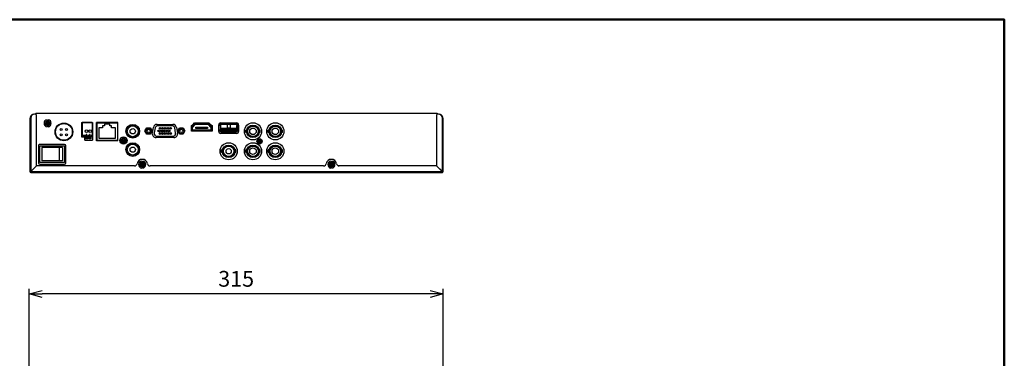
# Model space of a CAD drawing. Units: millimetres. Extents: x 7 to 509, y 7 to 196.
# Drawn here: x 103 to 290, y 132 to 196 of the extents above; entities that cross this region are included whole.
import ezdxf

# ---------------------------------------------------------------- set-up
doc = ezdxf.new("R2010")
doc.units = ezdxf.units.MM
doc.header["$LTSCALE"] = 0.5
doc.linetypes.add('CENTER', pattern=[50.8, 31.75, -6.35, 6.35, -6.35])
for name, color, linetype in [('00_COMPONENTS', 7, 'Continuous'), ('02___PRT_ALL_AXES', 7, 'Continuous'), ('09_ALL_ROUNDS', 7, 'Continuous'), ('10_ALL_CHAMFER', 7, 'Continuous'), ('20_ALL_FEATURES', 7, 'Continuous')]:
    doc.layers.add(name, color=color, linetype=linetype)
for name, color, linetype, lineweight in [('01_AM_4', 3, 'Continuous', 25), ('枠', 130, 'CENTER', 50), ('粗实线', 7, 'Continuous', 60)]:
    doc.layers.add(name, color=color, linetype=linetype, lineweight=lineweight)
doc.styles.get("Standard").update_dxf_attribs({"font": 'romans.shx', "bigfont": 'bigfont.shx'})
doc.dimstyles.new('AM_ISO$0', dxfattribs={"dimtxt": 3, "dimasz": 2.5, "dimexe": 1, "dimexo": 1, "dimgap": 1, "dimtad": 1, "dimdsep": 46, "dimtxsty": 'Standard', "dimblk": 'OPEN30', "dimcen": 0, "dimclrd": 256, "dimclre": 256, "dimclrt": 2, "dimadec": 0, "dimazin": 2, "dimtp": 0.1, "dimtm": 0.1, "dimtfac": 0.71, "dimtmove": 0, "dimatfit": 3, "dimldrblk": 'OPEN30', "dimfxl": 1, "dimlwd": -1, "dimlwe": -1, "dimarcsym": 0})

# ---------------------------------------------------------------- blocks, each defined once
blk = doc.blocks.new('3')
at = {"layer": '00_COMPONENTS', "color": 7, "linetype": 'Continuous'}
for p, q in [((2685.33, 963.48), (2685.33, 968.87)), ((2685.33, 967.91), (2686.13, 967.91)), ((2686.13, 963.48), (2686.13, 968.87)), ((2683.98, 966.57), (2684.83, 966.57)), ((2683.98, 965.77), (2684.83, 965.77)), ((2685.33, 966.17), (2686.13, 966.17)), ((2685.33, 964.17), (2686.13, 964.17)), ((2686.63, 966.57), (2687.48, 966.57)), ((2686.63, 965.77), (2687.48, 965.77))]:
    blk.add_line(p, q, dxfattribs=at)
for centre, radius, start, end in [((2685.73, 966.17), 2.73, 98.44089, 261.55911), ((2685.73, 966.17), 1.73, 103.40802, 166.59198), ((2684.83, 967.07), 0.5, 270, 0), ((2685.73, 966.17), 2.73, 278.44089, 81.55911), ((2685.73, 966.17), 1.73, 13.40802, 76.59198), ((2686.63, 967.07), 0.5, 180, 270), ((2712.08, 966.17), 28.1, 179.18444, 180.81556), ((2685.73, 966.17), 1.73, 193.40802, 256.59198), ((2684.83, 965.27), 0.5, 0, 90), ((2685.73, 966.17), 1.73, 283.40802, 346.59198), ((2686.63, 965.27), 0.5, 90, 180), ((2659.38, 966.17), 28.1, 359.18444, 0.81556)]:
    blk.add_arc(centre, radius, start, end, dxfattribs=at)
blk = doc.blocks.new('A$C42307EB7')
at = {"color": 7, "linetype": 'Continuous'}
for centre in [(8.2, 21.7), (25.2, 21.7), (8.2, 6.5), (25.2, 6.5)]:
    blk.add_circle(centre, 2.5, dxfattribs=at)
at = {"layer": '02___PRT_ALL_AXES', "color": 7, "linetype": 'Continuous'}
for p, q in [((2.76, 22.7), (2.76, 20.7)), ((2.76, 22.7), (3.56, 22.7)), ((12.84, 22.7), (13.64, 22.7)), ((13.64, 22.7), (13.64, 20.7)), ((19.76, 22.7), (19.76, 20.7)), ((19.76, 22.7), (20.56, 22.7)), ((29.84, 22.7), (30.64, 22.7)), ((30.64, 22.7), (30.64, 20.7)), ((2.76, 20.7), (3.56, 20.7)), ((12.84, 20.7), (13.64, 20.7)), ((19.76, 20.7), (20.56, 20.7)), ((29.84, 20.7), (30.64, 20.7)), ((2.76, 7.5), (2.76, 5.5)), ((2.76, 7.5), (3.56, 7.5)), ((12.84, 7.5), (13.64, 7.5)), ((13.64, 7.5), (13.64, 5.5)), ((19.76, 7.5), (20.56, 7.5)), ((19.76, 7.5), (19.76, 5.5)), ((29.84, 7.5), (30.64, 7.5)), ((30.64, 7.5), (30.64, 5.5)), ((2.76, 5.5), (3.56, 5.5)), ((12.84, 5.5), (13.64, 5.5)), ((19.76, 5.5), (20.56, 5.5)), ((29.84, 5.5), (30.64, 5.5))]:
    blk.add_line(p, q, dxfattribs=at)
for centre, radius in [((8.2, 21.7), 4.75), ((8.2, 21.7), 4), ((25.2, 21.7), 4.75), ((25.2, 21.7), 4), ((8.2, 6.5), 4.75), ((8.2, 6.5), 4), ((25.2, 6.5), 4.75), ((25.2, 6.5), 4)]:
    blk.add_circle(centre, radius, dxfattribs=at)
blk = doc.blocks.new('7')
at = {"color": 7, "linetype": 'Continuous'}
for p, q in [((2548.17, 843.09), (2548.17, 842.49)), ((2548.17, 843.09), (2550.57, 843.09)), ((2548.17, 842.49), (2550.57, 842.49)), ((2549.07, 841.59), (2549.07, 843.99)), ((2549.07, 843.99), (2549.67, 843.99)), ((2549.07, 842.49), (2549.67, 843.09)), ((2549.07, 843.09), (2549.67, 842.49)), ((2549.07, 842.79), (2549.67, 842.79)), ((2549.07, 841.59), (2549.67, 841.59)), ((2549.37, 843.09), (2549.37, 842.49)), ((2549.67, 841.59), (2549.67, 843.99)), ((2550.57, 843.09), (2550.57, 842.49))]:
    blk.add_line(p, q, dxfattribs=at)
at = {"layer": '02___PRT_ALL_AXES', "color": 7, "linetype": 'Continuous'}
for radius in [2, 1.5]:
    blk.add_circle((2549.37, 842.79), radius, dxfattribs=at)
blk = doc.blocks.new('A$C0BB32EA6')
at = {"linetype": 'Continuous'}
blk.add_circle((8.2, 26), 2, dxfattribs=at)
at = {"layer": '02___PRT_ALL_AXES', "linetype": 'Continuous'}
for p, q in [((2.7, 27), (2.7, 25)), ((2.7, 27), (3.57, 27)), ((2.7, 25), (3.57, 25)), ((12.83, 27), (13.7, 27)), ((12.83, 25), (13.7, 25)), ((13.7, 27), (13.7, 25))]:
    blk.add_line(p, q, dxfattribs=at)
for radius in [4.75, 4]:
    blk.add_circle((8.2, 26), radius, dxfattribs=at)
blk = doc.blocks.new('A$C2213260D')
at = {"color": 7, "linetype": 'Continuous'}
for p, q in [((1.65, 7.5), (1.65, 6.64)), ((12.65, 7.5), (1.65, 7.5)), ((12.65, 6.64), (12.65, 7.5)), ((0, 5.7), (0, 2.5)), ((0, 5.7), (0.87, 5.7)), ((0, 2.5), (0.87, 2.5)), ((0.55, 5.7), (0.55, 6.45)), ((0.83, 5.7), (0.83, 6.46)), ((0.83, 1.76), (0.83, 2.5)), ((0.87, 5.7), (0.87, 2.5)), ((1.03, 6.66), (1.65, 6.66)), ((1.03, 1.56), (13.23, 1.56)), ((1.05, 6.95), (1.65, 6.95)), ((1.65, 1.25), (1.05, 1.25)), ((12.65, 6.64), (1.65, 6.64)), ((1.65, 0.7), (1.65, 1.56)), ((12.65, 0.7), (1.65, 0.7)), ((1.75, 4.45), (1.75, 6.45)), ((2.25, 5.95), (1.75, 6.45)), ((1.75, 6.45), (12.55, 6.45)), ((2.25, 4.95), (1.75, 4.45)), ((12.55, 4.45), (1.75, 4.45)), ((2.25, 4.95), (2.25, 5.95)), ((2.25, 5.95), (12.05, 5.95)), ((12.05, 4.95), (2.25, 4.95)), ((6, 1.56), (6, 4.1)), ((8.3, 4.1), (6, 4.1)), ((8.3, 1.56), (8.3, 4.1)), ((12.05, 5.95), (12.55, 6.45)), ((12.05, 5.95), (12.05, 4.95)), ((12.05, 4.95), (12.55, 4.45)), ((12.55, 6.45), (12.55, 4.45)), ((12.65, 6.95), (13.25, 6.95)), ((12.65, 6.66), (13.23, 6.66)), ((12.65, 0.7), (12.65, 1.56)), ((13.25, 1.25), (12.65, 1.25)), ((13.43, 1.76), (13.43, 6.46)), ((14.3, 5.7), (13.43, 5.7)), ((13.43, 2.5), (14.3, 2.5)), ((13.75, 6.45), (13.75, 5.7)), ((14.3, 5.7), (14.3, 2.5))]:
    blk.add_line(p, q, dxfattribs=at)
for p, q in [((0.55, 1.75), (0.55, 2.5)), ((13.75, 1.75), (13.75, 2.5))]:
    blk.add_line(p, q)
for centre, radius, start, end in [((1.05, 6.45), 0.5, 90, 180), ((1.05, 1.75), 0.5, 180, 270), ((1.03, 6.46), 0.2, 90, 180), ((1.03, 1.76), 0.2, 180, 270), ((13.23, 6.46), 0.2, 0, 90), ((13.23, 1.76), 0.2, 270, 0), ((13.25, 6.45), 0.5, 0, 90), ((13.25, 1.75), 0.5, 270, 0)]:
    blk.add_arc(centre, radius, start, end, dxfattribs=at)
blk = doc.blocks.new('A$C5E144DF2')
for p, q in [((0, 6.13), (0, 3.03)), ((10.2, 6.13), (4.8, 6.13)), ((15, 6.13), (15, 3.03))]:
    blk.add_line(p, q)
at = {"layer": '20_ALL_FEATURES', "color": 7, "linetype": 'Continuous'}
for p, q in [((0, 6.13), (4.8, 6.13)), ((2.5, 0.53), (0, 3.03)), ((0.5, 3.41), (0.5, 5.63)), ((0.5, 5.63), (14.5, 5.63)), ((0.5, 3.41), (2.88, 1.03)), ((12.5, 0.53), (2.5, 0.53)), ((12.12, 1.03), (2.88, 1.03)), ((3.03, 3.33), (3.03, 4.33)), ((3.03, 4.33), (11.97, 4.33)), ((11.97, 3.33), (3.03, 3.33)), ((10.2, 6.13), (15, 6.13)), ((11.97, 4.33), (11.97, 3.33)), ((12.12, 1.03), (14.5, 3.41)), ((15, 3.03), (12.5, 0.53)), ((14.5, 5.63), (14.5, 3.41))]:
    blk.add_line(p, q, dxfattribs=at)
blk = doc.blocks.new('A$C7F967FF5')
at = {"layer": '09_ALL_ROUNDS', "color": 7, "linetype": 'Continuous'}
for p, q in [((7.24, 7.85), (7.98, 3.95)), ((21.6, 10.23), (9.2, 10.23)), ((22.82, 3.95), (23.57, 7.85)), ((9.94, 2.33), (20.86, 2.33))]:
    blk.add_line(p, q, dxfattribs=at)
for centre, start, end in [((9.2, 8.23), 90, 190.77773), ((21.6, 8.23), 349.22227, 90), ((9.94, 4.33), 190.77773, 270), ((20.86, 4.33), 270, 349.22227)]:
    blk.add_arc(centre, 2, start, end, dxfattribs=at)
at = {"layer": '10_ALL_CHAMFER', "color": 7, "linetype": 'Continuous'}
for centre, radius in [((11.19, 8.25), 0.7), ((11.19, 8.26), 0.5), ((13.17, 8.25), 0.7), ((13.17, 8.26), 0.5), ((15.15, 8.25), 0.7), ((15.15, 8.26), 0.5), ((17.13, 8.25), 0.7), ((17.13, 8.26), 0.5), ((19.11, 8.25), 0.7), ((19.11, 8.26), 0.5), ((11.19, 4.29), 0.7), ((11.19, 4.3), 0.5), ((12.18, 6.27), 0.7), ((12.18, 6.28), 0.5), ((13.17, 4.29), 0.7), ((13.17, 4.3), 0.5), ((14.16, 6.27), 0.7), ((14.16, 6.28), 0.5), ((15.15, 4.29), 0.7), ((15.15, 4.3), 0.5), ((16.14, 6.27), 0.7), ((16.14, 6.28), 0.5), ((17.13, 4.29), 0.7), ((17.13, 4.3), 0.5), ((18.12, 6.27), 0.7), ((18.12, 6.28), 0.5), ((19.11, 4.29), 0.7), ((19.11, 4.3), 0.5), ((20.1, 6.27), 0.7), ((20.1, 6.28), 0.5)]:
    blk.add_circle(centre, radius, dxfattribs=at)
blk = doc.blocks.new('A$C4B405878')
at = {"color": 7, "linetype": 'Continuous'}
for centre, radius in [((6.5, 20.5), 4.15), ((6.5, 20.5), 2), ((6.5, 6.5), 4.15), ((6.5, 6.5), 2)]:
    blk.add_circle(centre, radius, dxfattribs=at)
at = {"layer": '02___PRT_ALL_AXES', "color": 7, "linetype": 'Continuous'}
for centre in [(6.5, 20.5), (6.5, 6.5)]:
    blk.add_circle(centre, 5, dxfattribs=at)
blk = doc.blocks.new('5')
at = {"layer": '00_COMPONENTS', "color": 7, "linetype": 'Continuous'}
for p, q in [((2544.61, 948.78), (2544.63, 949.28)), ((2544.63, 948.28), (2544.61, 948.78)), ((2544.63, 949.28), (2545.59, 949.28)), ((2544.63, 948.28), (2545.59, 948.28)), ((2544.91, 949.28), (2546.09, 950.45)), ((2544.91, 948.28), (2546.09, 947.1)), ((2545.94, 948.13), (2547.24, 949.42)), ((2547.24, 948.13), (2545.94, 949.42)), ((2546.09, 949.78), (2546.09, 950.74)), ((2546.09, 948.28), (2546.09, 949.28)), ((2547.09, 949.28), (2546.09, 949.28)), ((2547.09, 948.78), (2546.09, 948.78)), ((2547.09, 948.28), (2546.09, 948.28)), ((2546.09, 946.81), (2546.09, 947.78)), ((2546.59, 949.28), (2546.59, 948.28)), ((2547.09, 950.74), (2547.09, 949.78)), ((2547.09, 950.45), (2548.27, 949.28)), ((2547.09, 948.28), (2547.09, 949.28)), ((2547.09, 947.1), (2548.27, 948.28)), ((2547.09, 947.78), (2547.09, 946.81)), ((2547.59, 949.28), (2548.55, 949.28)), ((2547.59, 948.28), (2548.55, 948.28)), ((2548.55, 949.28), (2548.56, 948.78)), ((2548.56, 948.78), (2548.55, 948.28))]:
    blk.add_line(p, q, dxfattribs=at)
blk.add_circle((2546.59, 948.78), 2.75, dxfattribs=at)
for centre, start, end in [((2545.59, 949.78), 270, 0), ((2545.59, 947.78), 0, 90), ((2547.59, 949.78), 180, 270), ((2547.59, 947.78), 90, 180)]:
    blk.add_arc(centre, 0.5, start, end, dxfattribs=at)
for points in [[(2546.09, 950.74), (2546.26, 950.75), (2546.59, 950.75), (2546.92, 950.75), (2547.09, 950.74)], [(2547.09, 946.81), (2546.92, 946.81), (2546.59, 946.8), (2546.26, 946.81), (2546.09, 946.81)]]:
    blk.add_open_spline(points, degree=3, knots=[0, 0, 0, 0, 0.5, 1, 1, 1, 1], dxfattribs=at)
blk = doc.blocks.new('A$C5F490DDC')
at = {"color": 7, "linetype": 'Continuous'}
for p, q in [((2.5, 11.65), (2.5, 3.8)), ((15.3, 11.65), (2.5, 11.65)), ((15.3, 3.8), (15.3, 11.65)), ((2.5, 3.8), (5.5, 3.8)), ((5.5, 3.8), (5.5, 2.3)), ((5.5, 2.3), (6.9, 2.3)), ((6.9, 2.3), (6.9, 1)), ((6.9, 1), (10.9, 1)), ((10.9, 2.3), (12.3, 2.3)), ((10.9, 1), (10.9, 2.3)), ((12.3, 3.8), (15.3, 3.8)), ((12.3, 2.3), (12.3, 3.8))]:
    blk.add_line(p, q, dxfattribs=at)
at = {"layer": '20_ALL_FEATURES', "color": 7, "linetype": 'Continuous'}
for p, q in [((1, 0), (1, 13.65)), ((1, 13.65), (16.8, 13.65)), ((16.8, 0), (16.8, 13.65)), ((1, 0.35), (16.8, 0.35)), ((1, 0), (16.8, 0))]:
    blk.add_line(p, q, dxfattribs=at)
blk = doc.blocks.new('A$C301C0BDB')
at = {"linetype": 'Continuous'}
for p, q in [((0, 0), (0, 11)), ((0, 11), (0.72, 11)), ((0, 10), (0.72, 10)), ((0.72, 12.6), (0.72, 10)), ((0.72, 12.6), (2.47, 12.6)), ((1.3, 11.9), (1.3, 9.1)), ((1.9, 11.9), (1.3, 11.9)), ((1.3, 9.1), (1.9, 9.1)), ((1.9, 9.1), (1.9, 11.9)), ((2.47, 12.6), (2.47, 10)), ((2.47, 11), (3.27, 11)), ((2.47, 10), (3.27, 10)), ((3.27, 12.6), (3.27, 10)), ((3.27, 12.6), (5.02, 12.6)), ((3.85, 11.9), (3.85, 9.1)), ((4.45, 11.9), (3.85, 11.9)), ((3.85, 9.1), (4.45, 9.1)), ((4.45, 9.1), (4.45, 11.9)), ((5.02, 10), (5.02, 12.6)), ((5.02, 11), (7.62, 11)), ((5.02, 10), (7.62, 10)), ((7.62, 0), (7.62, 11)), ((0, 0), (7.62, 0))]:
    blk.add_line(p, q, dxfattribs=at)
at = {"layer": '02___PRT_ALL_AXES', "linetype": 'Continuous'}
for centre in [(1.31, 6.6), (4.15, 6.6)]:
    blk.add_circle(centre, 1, dxfattribs=at)
blk = doc.blocks.new('A$C0120759A')
at = {"color": 7, "linetype": 'Continuous'}
blk.add_circle((8, 7.2), 6.4, dxfattribs=at)
at = {"layer": '02___PRT_ALL_AXES', "color": 7, "linetype": 'Continuous'}
for centre in [(6, 9.4), (10, 9.4), (6, 5.4), (10, 5.4)]:
    blk.add_circle(centre, 0.75, dxfattribs=at)
blk = doc.blocks.new('A$C26E901EB')
at = {"color": 7, "linetype": 'Continuous'}
for p, q in [((20, 15), (1, 15)), ((0, 14), (0, 1)), ((21, 1), (21, 14)), ((1, 0), (20, 0))]:
    blk.add_line(p, q, dxfattribs=at)
for centre, start, end in [((1, 14), 90, 180), ((20, 14), 0, 90), ((1, 1), 180, 270), ((20, 1), 270, 0)]:
    blk.add_arc(centre, 1, start, end, dxfattribs=at)
at = {"layer": '02___PRT_ALL_AXES', "color": 7, "linetype": 'Continuous'}
for p, q in [((2.6, 2.5), (2.6, 12.5)), ((2.6, 12.5), (18.4, 12.5)), ((5.15, 2.5), (5.15, 12.5)), ((18.4, 2.5), (18.4, 12.5)), ((2.6, 2.5), (18.4, 2.5))]:
    blk.add_line(p, q, dxfattribs=at)
blk = doc.blocks.new('_Open30')
at = {"color": 0, "linetype": 'ByBlock', "lineweight": -2}
for p, q in [((-1, 0.268), (0, 0)), ((0, 0), (-1, -0.268)), ((0, 0), (-1, 0))]:
    blk.add_line(p, q, dxfattribs=at)
blk = doc.blocks.new('*D208')
at = {"layer": '01_AM_4', "linetype": 'Continuous'}
for p, q in [((104.83, 128.72), (104.83, 145.16)), ((183.57, 128.72), (183.57, 145.16)), ((181.07, 144.16), (107.33, 144.16))]:
    blk.add_line(p, q, dxfattribs=at)
at = {"layer": 'Defpoints', "color": 0, "linetype": 'Continuous'}
for p in [(104.83, 144.16), (104.83, 127.72), (183.57, 127.72)]:
    blk.add_point(p, dxfattribs=at)
at = {"layer": '01_AM_4', "linetype": 'Continuous', "xscale": 2.5, "yscale": 2.5, "zscale": 2.5, "rotation": 180}
blk.add_blockref('_Open30', (104.83, 144.16), dxfattribs=at)
at = {"layer": '01_AM_4', "linetype": 'Continuous', "xscale": 2.5, "yscale": 2.5, "zscale": 2.5}
blk.add_blockref('_Open30', (183.57, 144.16), dxfattribs=at)
at = {"layer": '01_AM_4', "color": 2, "linetype": 'Continuous', "insert": (144.2, 146.66), "char_height": 3, "attachment_point": 5}
blk.add_mtext('315', dxfattribs=at)

msp = doc.modelspace()

# ---------------------------------------------------------------- linework, layer by layer
for p, q in [((106.022, 178.425), (105.872, 178.425)), ((106.222, 168.555), (106.222, 178.225)), ((182.325, 178.225), (182.325, 168.58)), ((182.675, 178.425), (182.525, 178.425)), ((105.122, 177.55), (104.972, 177.55)), ((104.972, 177.55), (104.972, 167.456)), ((105.122, 177.675), (105.122, 167.306)), ((114.774, 176.826), (114.774, 174.077)), ((114.774, 176.826), (116.898, 176.826)), ((114.774, 176.826), (114.774, 174.077)), ((114.774, 176.826), (116.898, 176.826)), ((116.898, 176.826), (116.898, 173.452)), ((116.898, 176.826), (116.898, 173.452)), ((117.611, 173.328), (117.611, 176.826)), ((121.709, 176.826), (117.611, 176.826)), ((117.611, 173.328), (117.611, 176.826)), ((121.709, 176.826), (117.611, 176.826)), ((121.709, 173.328), (121.709, 176.826)), ((121.709, 173.328), (121.709, 176.826)), ((129.169, 176.463), (132.14, 176.463)), ((135.689, 175.177), (135.689, 176.201)), ((140.879, 175.177), (140.879, 176.376)), ((140.879, 175.127), (140.879, 176.326)), ((141.254, 176.751), (144.303, 176.751)), ((141.254, 176.701), (144.303, 176.701)), ((144.677, 176.326), (144.677, 175.127)), ((183.425, 167.481), (183.425, 177.675)), ((183.575, 177.55), (183.425, 177.55)), ((183.575, 167.456), (183.575, 177.55)), ((128.268, 174.798), (128.482, 175.897)), ((132.826, 175.897), (133.04, 174.798)), ((144.303, 174.802), (141.254, 174.802)), ((144.303, 174.752), (141.254, 174.752)), ((114.774, 174.077), (115.399, 174.077)), ((114.774, 174.077), (115.399, 174.077)), ((115.399, 173.452), (115.399, 174.077)), ((115.399, 173.452), (115.399, 174.077)), ((115.399, 173.452), (116.898, 173.452)), ((115.399, 173.452), (116.898, 173.452)), ((121.709, 173.328), (117.611, 173.328)), ((121.709, 173.328), (117.611, 173.328)), ((132.353, 173.965), (128.955, 173.965)), ((105.122, 167.456), (106.222, 168.555)), ((106.257, 168.555), (105.158, 167.456)), ((124.858, 168.555), (106.257, 168.555)), ((160.84, 168.555), (127.815, 168.555)), ((182.3, 168.555), (163.689, 168.555)), ((183.4, 167.456), (182.3, 168.555)), ((182.325, 168.58), (183.425, 167.481)), ((104.972, 167.456), (105.122, 167.456)), ((105.05, 167.456), (183.4, 167.456)), ((105.122, 167.456), (105.158, 167.456)), ((105.122, 167.306), (183.425, 167.306)), ((105.158, 167.456), (105.158, 167.306)), ((182.65, 168.255), (182.65, 168.205)), ((182.85, 168.055), (182.85, 168.005)), ((183.4, 167.306), (183.4, 167.456)), ((183.4, 167.456), (183.425, 167.456)), ((183.425, 167.456), (183.425, 167.481)), ((183.425, 167.481), (183.575, 167.481)), ((183.425, 167.306), (183.425, 167.456)), ((183.575, 167.456), (183.425, 167.456))]:
    msp.add_line(p, q)
at = {"linetype": 'ByBlock'}
msp.add_line((135.689, 175.177), (135.689, 176.201), dxfattribs=at)
at = {"color": 0}
msp.add_lwpolyline([(111.581, 169.18), (106.834, 169.18), (106.834, 172.378), (111.581, 172.378)], close=True, dxfattribs=at)
for centre, radius in [((111.442, 175.027), 1.687), ((111.442, 175.027), 1.687), ((111.442, 175.027), 1.687), ((124.532, 175.152), 1.312), ((147.401, 175.139), 1.624), ((147.401, 175.139), 1.624), ((147.401, 175.139), 1.624), ((147.401, 175.139), 1.624), ((151.649, 175.139), 1.624), ((151.649, 175.139), 1.624), ((124.532, 171.653), 1.312), ((142.778, 171.341), 1.624), ((142.778, 171.341), 1.624), ((147.401, 171.341), 1.624), ((147.401, 171.341), 1.624), ((148.65, 173.24), 0.312), ((148.65, 173.24), 0.312), ((148.65, 173.24), 0.312), ((151.649, 171.341), 1.624), ((151.649, 171.341), 1.624), ((151.649, 171.341), 1.624), ((151.649, 171.341), 1.624)]:
    msp.add_circle(centre, radius)
for centre in [(124.532, 175.152), (124.532, 171.653)]:
    msp.add_circle(centre, 1.312, dxfattribs=at)
at = {"linetype": 'Continuous'}
msp.add_circle((122.783, 173.403), 0.437, dxfattribs=at)
for centre, radius, start, end in [((105.847, 177.55), 0.875, 105.02123, 180), ((105.872, 177.675), 0.75, 90, 180), ((106.022, 178.225), 0.2, 0, 90), ((182.525, 178.225), 0.2, 90, 180), ((182.675, 177.675), 0.75, 0, 90), ((182.7, 177.55), 0.875, 0, 74.97877), ((129.169, 175.764), 0.7, 90, 169), ((132.14, 175.764), 0.7, 11, 90), ((141.254, 176.376), 0.375, 90, 180), ((141.254, 176.326), 0.375, 90, 180), ((144.303, 176.376), 0.375, 0, 90), ((144.303, 176.326), 0.375, 0, 90), ((128.955, 174.664), 0.7, 169, 270), ((132.353, 174.664), 0.7, 270, 11), ((141.254, 175.177), 0.375, 180, 270), ((141.254, 175.127), 0.375, 180, 270), ((144.303, 175.177), 0.375, 270, 0), ((144.303, 175.127), 0.375, 270, 0), ((124.858, 169.055), 0.5, 270, 350.40593), ((126.337, 168.805), 0.999, 9.59407, 170.40593), ((127.815, 169.055), 0.5, 189.59407, 270), ((160.84, 169.055), 0.5, 270, 350.40593), ((162.318, 168.805), 0.999, 9.59407, 170.40593), ((163.797, 169.055), 0.5, 189.59407, 270), ((105.122, 167.456), 0.15, 180, 270), ((183.425, 167.456), 0.15, 270, 0)]:
    msp.add_arc(centre, radius, start, end)
at = {"layer": '00_COMPONENTS'}
for p, q in [((106.022, 178.425), (106.097, 178.425)), ((182.525, 178.425), (182.45, 178.425))]:
    msp.add_line(p, q, dxfattribs=at)
at = {"layer": '00_COMPONENTS', "color": 7, "linetype": 'Continuous'}
for p, q in [((126.839, 175.214), (127.185, 175.814)), ((127.185, 174.614), (126.839, 175.214)), ((127.185, 175.814), (127.877, 175.814)), ((127.877, 174.614), (127.185, 174.614)), ((127.877, 175.814), (128.223, 175.214)), ((128.223, 175.214), (127.877, 174.614)), ((133.085, 175.214), (133.431, 175.814)), ((133.432, 174.614), (133.085, 175.214)), ((133.431, 175.814), (134.124, 175.814)), ((134.124, 174.614), (133.432, 174.614)), ((134.124, 175.814), (134.47, 175.214)), ((134.47, 175.214), (134.124, 174.614))]:
    msp.add_line(p, q, dxfattribs=at)
for centre, radius in [((127.531, 175.214), 0.525), ((127.531, 175.214), 0.312), ((133.778, 175.214), 0.525), ((133.778, 175.214), 0.312)]:
    msp.add_circle(centre, radius, dxfattribs=at)
at = {"layer": '20_ALL_FEATURES'}
for p, q in [((106.097, 178.575), (182.45, 178.575)), ((106.097, 178.575), (106.097, 178.41)), ((182.45, 178.575), (182.45, 178.41)), ((135.689, 176.276), (135.995, 176.426)), ((135.689, 175.152), (135.689, 176.276)), ((135.995, 176.426), (136.301, 176.726)), ((136.301, 176.726), (139, 176.726)), ((139, 176.726), (139.306, 176.426)), ((139.306, 176.426), (139.612, 176.276)), ((139.612, 176.276), (139.612, 175.152)), ((139.612, 175.152), (135.689, 175.152))]:
    msp.add_line(p, q, dxfattribs=at)
at = {"layer": '20_ALL_FEATURES', "linetype": 'Continuous'}
for p, q in [((135.689, 176.276), (135.995, 176.426)), ((135.689, 175.152), (135.689, 176.276)), ((135.995, 176.426), (136.301, 176.726)), ((136.301, 176.726), (139, 176.726)), ((139, 176.726), (139.306, 176.426)), ((139.306, 176.426), (139.612, 176.276)), ((139.612, 176.276), (139.612, 175.152)), ((139.612, 175.152), (135.689, 175.152))]:
    msp.add_line(p, q, dxfattribs=at)
at = {"layer": '枠', "linetype": 'Continuous'}
msp.add_lwpolyline([(6.697, 196.405), (290.303, 196.405), (290.303, 6.72), (6.697, 6.72)], close=True, dxfattribs=at)
at = {"layer": '粗实线', "lineweight": -3}
for p, q in [((129.163, 176.463), (132.145, 176.463)), ((128.268, 174.795), (128.476, 175.894)), ((132.833, 175.894), (133.041, 174.795)), ((132.353, 173.965), (128.955, 173.965))]:
    msp.add_line(p, q, dxfattribs=at)
for centre, start, end in [((129.163, 175.764), 90, 169.27695), ((132.145, 175.764), 10.72, 90), ((128.955, 174.664), 169.27695, 270), ((132.353, 174.664), 270, 10.72)]:
    msp.add_arc(centre, 0.7, start, end, dxfattribs=at)

# ---------------------------------------------------------------- block references
at = {"xscale": 0.24987275387325, "yscale": 0.24987275387325, "zscale": 0.24987275387325, "rotation": 180}
for name, p in [('3', (779.435, 418.096)), ('A$C0120759A', (113.441, 176.826)), ('A$C301C0BDB', (116.788, 176.826)), ('A$C5F490DDC', (121.884, 176.775)), ('A$C4B405878', (126.157, 176.776)), ('A$C7F967FF5', (134.501, 176.782)), ('A$C5E144DF2', (139.525, 176.738)), ('A$C2213260D', (144.565, 176.851)), ('A$C42307EB7', (153.698, 176.763)), ('A$C26E901EB', (111.831, 172.653)), ('5', (759.107, 410.476)), ('A$C0BB32EA6', (144.827, 177.837)), ('7', (785.669, 383.832)), ('3', (797.427, 410.225)), ('3', (833.408, 410.225))]:
    msp.add_blockref(name, p, dxfattribs=at)

# ---------------------------------------------------------------- dimensions: what is measured, and where the dimension line sits
at = {"layer": '01_AM_4', "linetype": 'Continuous'}
dim = msp.add_linear_dim(base=(104.826, 144.156), p1=(183.575, 127.718), p2=(104.826, 127.718), angle=180, text='315', dimstyle='AM_ISO$0', dxfattribs=at)
dim.commit()
dim.dimension.update_dxf_attribs({"geometry": '*D208', "text_midpoint": (144.2, 144.156), "dimtype": 160})

doc.saveas('drawing.dxf')
